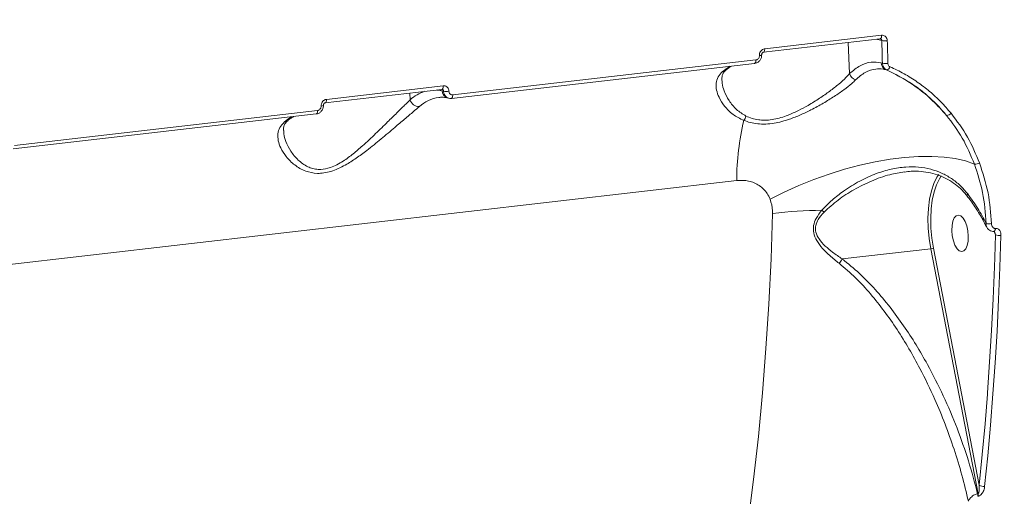
# Model space of a CAD drawing. Units: millimetres. Extents: x 2327 to 20381, y -27 to 12818.
# Drawn here: x 16122 to 16362, y 3739 to 3855 of the extents above; entities that cross this region are included whole.
import ezdxf

# ---------------------------------------------------------------- set-up
doc = ezdxf.new("R2010")
doc.units = ezdxf.units.MM
doc.layers.add('dikom', color=7, linetype='Continuous')

msp = doc.modelspace()

# ---------------------------------------------------------------- linework, layer by layer
at = {"layer": 'dikom', "color": 7, "linetype": 'Continuous', "lineweight": 15}
for p, q in [((16303.43, 3847.14), (16332.02, 3850.44)), ((16332.35, 3851.29), (16303.76, 3847.99)), ((16324.52, 3841.91), (16324.16, 3849.53)), ((16331.01, 3850.32), (16332.4, 3850)), ((16227.11, 3835.85), (16301.27, 3844.41)), ((16301.6, 3845.27), (16227.44, 3836.71)), ((16332.55, 3844.47), (16332.28, 3844.54)), ((16333.34, 3842.88), (16333.59, 3842.83)), ((16196.21, 3834.76), (16224.8, 3838.06)), ((16225.13, 3838.92), (16196.54, 3835.62)), ((16217.02, 3835.53), (16216.94, 3837.15)), ((16223.79, 3837.94), (16224.87, 3837.7)), ((16224.87, 3837.7), (16225.18, 3837.63)), ((16226.21, 3835.96), (16226.5, 3835.89)), ((16227.04, 3835.86), (16227.11, 3835.85)), ((16194.38, 3832.89), (16120.23, 3824.33)), ((16119.89, 3823.48), (16194.05, 3832.04)), ((15984.18, 3779.69), (16296.9, 3815.78)), ((16359.84, 3803.31), (16359.92, 3803.32)), ((16359.87, 3803.31), (16360.2, 3802.47)), ((16359.91, 3803.32), (16359.92, 3803.32)), ((16359.92, 3803.32), (16359.94, 3803.33)), ((16360.25, 3804.06), (16360.17, 3804.05)), ((16360.2, 3802.47), (16360.04, 3796.95)), ((16322.72, 3796.58), (16344.38, 3799.08)), ((16344.38, 3799.08), (16355.95, 3739.15)), ((16356.23, 3741.24), (16345.03, 3799.24)), ((16355.95, 3739.15), (16355.84, 3739.14)), ((16355.87, 3738.51), (16355.98, 3738.52))]:
    msp.add_line(p, q, dxfattribs=at)
at = {"layer": 'dikom', "color": 7, "linetype": 'Continuous', "lineweight": 15, "flags": 128}
for points in [[(16332.02, 3850.44), (16332.03, 3850.44), (16332.11, 3850.47), (16332.19, 3850.54), (16332.25, 3850.65), (16332.3, 3850.78), (16332.33, 3850.93), (16332.35, 3851.11), (16332.35, 3851.29)], [(16332.4, 3850), (16332.42, 3849.31), (16332.44, 3848.62), (16332.46, 3847.93), (16332.48, 3847.24), (16332.49, 3846.55), (16332.51, 3845.86), (16332.53, 3845.17), (16332.55, 3844.47)], [(16333.89, 3844.43), (16333.87, 3845.12), (16333.85, 3845.81), (16333.84, 3846.5), (16333.82, 3847.19), (16333.8, 3847.89), (16333.78, 3848.58), (16333.76, 3849.27), (16333.74, 3849.97)], [(16303.42, 3847.14), (16303.44, 3847.14), (16303.52, 3847.17), (16303.59, 3847.24), (16303.66, 3847.35), (16303.7, 3847.48), (16303.74, 3847.63), (16303.76, 3847.81), (16303.76, 3847.99)], [(16301.27, 3844.41), (16301.28, 3844.42), (16301.36, 3844.45), (16301.44, 3844.52), (16301.5, 3844.62), (16301.55, 3844.75), (16301.58, 3844.91), (16301.6, 3845.08), (16301.6, 3845.27)], [(16224.87, 3837.7), (16223.83, 3837.87), (16223.44, 3837.9)], [(16224.8, 3838.06), (16224.82, 3838.06), (16224.9, 3838.1), (16224.97, 3838.17), (16225.03, 3838.27), (16225.08, 3838.4), (16225.11, 3838.56), (16225.13, 3838.73), (16225.13, 3838.92)], [(16196.21, 3834.76), (16196.23, 3834.76), (16196.31, 3834.8), (16196.38, 3834.87), (16196.44, 3834.97), (16196.49, 3835.1), (16196.52, 3835.26), (16196.54, 3835.43), (16196.54, 3835.62)], [(16227.11, 3835.85), (16227.13, 3835.86), (16227.21, 3835.89), (16227.28, 3835.96), (16227.34, 3836.06), (16227.39, 3836.19), (16227.42, 3836.35), (16227.44, 3836.52), (16227.44, 3836.71)], [(16194.05, 3832.04), (16194.07, 3832.04), (16194.15, 3832.08), (16194.22, 3832.15), (16194.28, 3832.25), (16194.33, 3832.38), (16194.36, 3832.53), (16194.38, 3832.71), (16194.38, 3832.89)], [(16355.07, 3819.8), (16352.87, 3820.56), (16350.38, 3821.13), (16347.62, 3821.5), (16344.61, 3821.67), (16341.39, 3821.64), (16337.99, 3821.41), (16334.44, 3820.97), (16330.78, 3820.34), (16327.05, 3819.52), (16323.27, 3818.52), (16319.49, 3817.34), (16315.75, 3816.01), (16312.08, 3814.53), (16308.51, 3812.91), (16305.09, 3811.18)], [(16346.34, 3817.26), (16345.88, 3816.56), (16345.14, 3815.04), (16344.54, 3813.24), (16344.09, 3811.19), (16343.8, 3808.94), (16343.69, 3806.55), (16343.75, 3804.07), (16343.98, 3801.56), (16344.38, 3799.08)], [(16345.03, 3799.24), (16344.65, 3801.65), (16344.42, 3804.08), (16344.36, 3806.48), (16344.47, 3808.8), (16344.75, 3810.98), (16345.18, 3812.97), (16345.77, 3814.72), (16346.48, 3816.2), (16346.95, 3816.91)], [(16305.68, 3807.72), (16305.3, 3796.58), (16304.76, 3785.55), (16304.06, 3774.63), (16303.21, 3763.83), (16302.2, 3753.17), (16301.03, 3742.65), (16299.7, 3732.28)], [(16353.18, 3804.66), (16352.78, 3805.74), (16352.28, 3806.58), (16351.72, 3807.12), (16351.14, 3807.31), (16350.6, 3807.14), (16350.14, 3806.62), (16349.79, 3805.79), (16349.58, 3804.72), (16349.53, 3803.5), (16349.64, 3802.23), (16349.91, 3801), (16350.31, 3799.93), (16350.81, 3799.09), (16351.37, 3798.55), (16351.95, 3798.36), (16352.49, 3798.53), (16352.96, 3799.05), (16353.31, 3799.88), (16353.52, 3800.94), (16353.56, 3802.16), (16353.45, 3803.44), (16353.18, 3804.66)], [(16359.84, 3803.31), (16359.89, 3803.32), (16360, 3803.41), (16360.09, 3803.57), (16360.15, 3803.79), (16360.17, 3804.05)], [(16359.94, 3803.33), (16359.97, 3803.33), (16360.08, 3803.42), (16360.17, 3803.58), (16360.23, 3803.8), (16360.25, 3804.06)], [(16357.56, 3740.94), (16358.31, 3748.41), (16358.99, 3755.95), (16359.59, 3763.54), (16360.12, 3771.19), (16360.59, 3778.9), (16360.98, 3786.66), (16361.3, 3794.46), (16361.54, 3802.31)], [(16360.04, 3796.95), (16359.95, 3794.64), (16359.64, 3786.85), (16359.25, 3779.11), (16358.79, 3771.43), (16358.25, 3763.79), (16358.23, 3763.53)], [(16358.23, 3763.53), (16357.65, 3756.21), (16356.98, 3748.7), (16356.23, 3741.24)]]:
    msp.add_lwpolyline(points, dxfattribs=at)
at = {"layer": 'dikom', "color": 7, "linetype": 'Continuous', "lineweight": 15}
for centre, radius, start, end in [((16333.18, 3854.03), 4.11, 259.0336, 277.8419), ((16302.53, 3847.12), 0.77, 265.0237, 309.0062), ((16334.14, 3844.57), 1.86, 180.8948, 244.6372), ((16333.36, 3848.24), 3.85, 257.8406, 277.9102), ((16300.13, 3834.79), 10.14, 118.2685, 131.2754), ((16293.27, 3843.95), 1.54, 276.1049, 310.2635), ((16326.73, 3842.55), 2.3, 195.9545, 250.9299), ((16333.42, 3843.82), 1.01, 279.9175, 347.4732), ((16223.57, 3828.19), 9.84, 107.3466, 131.7794), ((16226.69, 3837.71), 1.82, 180.4895, 254.6659), ((16225.96, 3841.66), 4.11, 259.0336, 277.8419), ((16219.14, 3836.03), 2.18, 193.3498, 273.6263), ((16225.21, 3827.38), 8.79, 97.6039, 132.4661), ((16195.32, 3834.75), 0.77, 265.0237, 309.0062), ((16192.91, 3822.42), 10.14, 118.2685, 131.2754), ((16186.05, 3831.58), 1.54, 276.1049, 310.2635), ((16363.66, 3815.32), 66.76, 166.8864, 179.601), ((16296.32, 3832.29), 2.95, 321.8394, 345.1624), ((16348.28, 3833.09), 1.4, 269.0434, 320.9192), ((16355.36, 3821.59), 1.82, 260.7928, 301.823), ((16319.56, 3684.65), 123.85, 90.8476, 96.4326), ((16325.09, 3817.29), 11.48, 230.0948, 233.6382), ((16358.72, 3807.68), 2.52, 251.8615, 281.9313), ((16361.17, 3804.89), 2.61, 248.2772, 278.3194), ((16344.17, 3801.28), 2.21, 275.4029, 292.871), ((16357.29, 3742.81), 1.89, 235.9483, 278.3626), ((16353.72, 3738.72), 2.17, 354.3456, 11.1189), ((16353.83, 3738.73), 2.17, 354.3456, 11.1189)]:
    msp.add_arc(centre, radius, start, end, dxfattribs=at)
for points, knots in [([(16421.21, 3814.98), (16421.5, 3821.11), (16422.09, 3833.41), (16422.43, 3852.18), (16422.38, 3871.2), (16421.91, 3889.28), (16421.12, 3906.35), (16420.08, 3922.36), (16418.73, 3938.43), (16417.07, 3954.62), (16415.09, 3970.89), (16412.78, 3987.23), (16410.15, 4003.5), (16407.26, 4019.3), (16404.15, 4034.59), (16400.83, 4049.41), (16397.23, 4064.09), (16393.33, 4078.64), (16389.16, 4092.95), (16384.7, 4107.06), (16379.96, 4120.92), (16374.33, 4136.17), (16367.68, 4152.6), (16359.92, 4169.93), (16351.7, 4186.5), (16343.93, 4200.64), (16336.77, 4212.57), (16330.32, 4222.53), (16323.71, 4232.01), (16316.9, 4241.02), (16309.92, 4249.54), (16302.76, 4257.55), (16295.47, 4264.97), (16288.22, 4271.67), (16281.03, 4277.65), (16273.89, 4282.97), (16266.68, 4287.72), (16259.4, 4291.89), (16252.09, 4295.45), (16244.82, 4298.41), (16240.01, 4299.84), (16237.64, 4300.55)], [0, 0, 0, 0, 0.029009, 0.058162, 0.087387, 0.116757, 0.14098, 0.165245, 0.189637, 0.214071, 0.239, 0.263975, 0.289091, 0.314255, 0.337718, 0.36122, 0.385034, 0.408848, 0.432832, 0.456815, 0.481125, 0.50548, 0.538904, 0.572566, 0.606348, 0.640372, 0.664199, 0.688068, 0.712063, 0.7361, 0.760619, 0.785181, 0.809878, 0.83462, 0.858024, 0.881465, 0.905199, 0.928934, 0.952825, 0.976717, 1, 1, 1, 1]), ([(16332.02, 3850.44), (16332.02, 3850.44), (16332.05, 3850.44), (16332.07, 3850.44), (16332.08, 3850.43)], [0, 0, 0, 0, 0.126464, 1, 1, 1, 1]), ([(16332.08, 3850.43), (16332.09, 3850.43), (16332.14, 3850.43), (16332.23, 3850.37), (16332.34, 3850.26), (16332.39, 3850.13), (16332.39, 3850.04), (16332.4, 3850)], [0, 0, 0, 0, 0.032615, 0.296231, 0.560363, 0.825115, 1, 1, 1, 1]), ([(16333.74, 3849.97), (16333.73, 3850.08), (16333.7, 3850.35), (16333.53, 3850.75), (16333.21, 3851.09), (16332.8, 3851.3), (16332.5, 3851.29), (16332.35, 3851.29)], [0, 0, 0, 0, 0.141847, 0.356728, 0.571333, 0.785719, 1, 1, 1, 1]), ([(16303.76, 3847.99), (16303.66, 3847.97), (16303.41, 3847.93), (16303.04, 3847.71), (16302.71, 3847.33), (16302.49, 3846.86), (16302.48, 3846.53), (16302.47, 3846.36)], [0, 0, 0, 0, 0.14062, 0.355099, 0.569868, 0.784883, 1, 1, 1, 1]), ([(16303.02, 3846.53), (16303.02, 3846.54), (16303.01, 3846.59), (16303.03, 3846.71), (16303.09, 3846.86), (16303.18, 3846.99), (16303.28, 3847.08), (16303.37, 3847.13), (16303.41, 3847.13), (16303.42, 3847.13)], [0, 0, 0, 0, 0.027855, 0.183583, 0.344808, 0.50611, 0.675796, 0.862158, 1, 1, 1, 1]), ([(16301.27, 3844.43), (16301.45, 3844.46), (16301.87, 3844.53), (16302.42, 3844.93), (16302.84, 3845.53), (16303.03, 3846.1), (16303, 3846.44), (16302.99, 3846.52)], [0, 0, 0, 0, 0.1908692, 0.4220229, 0.6636595, 0.91555, 1, 1, 1, 1]), ([(16302.47, 3846.36), (16302.46, 3846.24), (16302.45, 3846.02), (16302.3, 3845.71), (16302.08, 3845.46), (16301.83, 3845.31), (16301.67, 3845.28), (16301.6, 3845.27)], [0, 0, 0, 0, 0.215139, 0.430174, 0.644979, 0.859476, 1, 1, 1, 1]), ([(16332.28, 3844.54), (16331.44, 3844.64), (16329.65, 3844.87), (16327.01, 3844.05), (16325.36, 3842.63), (16324.52, 3841.91)], [0, 0, 0, 0, 0.306973, 0.648469, 1, 1, 1, 1]), ([(16332.55, 3844.47), (16332.55, 3844.42), (16332.57, 3844.14), (16332.71, 3843.66), (16333.07, 3843.13), (16333.42, 3842.93), (16333.59, 3842.83)], [0, 0, 0, 0, 0.081893, 0.388046, 0.693965, 1, 1, 1, 1]), ([(16334.4, 3843.6), (16334.31, 3843.65), (16334.14, 3843.75), (16333.97, 3844.02), (16333.9, 3844.26), (16333.89, 3844.4), (16333.89, 3844.43)], [0, 0, 0, 0, 0.305693, 0.611613, 0.918023, 1, 1, 1, 1]), ([(16293.43, 3842.42), (16293.03, 3841.99), (16292.22, 3841.13), (16291.81, 3839.58), (16291.91, 3837.89), (16292.56, 3836), (16293.86, 3833.95), (16295.8, 3831.88), (16297.72, 3830.92), (16298.64, 3830.47)], [0, 0, 0, 0, 0.129539, 0.263506, 0.393835, 0.526895, 0.686044, 0.849535, 1, 1, 1, 1]), ([(16293.26, 3840.41), (16293.26, 3840.69), (16293.27, 3841.29), (16293.56, 3841.95), (16293.89, 3842.45), (16294.22, 3842.72), (16294.3, 3842.78)], [0, 0, 0, 0, 0.303089, 0.631723, 0.911151, 1, 1, 1, 1]), ([(16294.27, 3842.78), (16294.48, 3842.95), (16294.96, 3843.35), (16295.44, 3843.62), (16295.71, 3843.77)], [0, 0, 0, 0, 0.431999, 1, 1, 1, 1]), ([(16324.52, 3841.91), (16324.24, 3841.6), (16323.51, 3840.78), (16321.92, 3839.35), (16319.75, 3837.63), (16317.22, 3835.87), (16314.62, 3834.26), (16312.01, 3832.84), (16309.23, 3831.59), (16306.57, 3830.76), (16304.23, 3830.48), (16303.01, 3830.52), (16301.8, 3830.66), (16300.61, 3830.92), (16299.65, 3831.33), (16299.17, 3831.53)], [0, 0, 0, 0, 0.06539, 0.170368, 0.277943, 0.381811, 0.488412, 0.569564, 0.652795, 0.760419, 0.815163, 0.871885, 0.880045, 0.9392, 1, 1, 1, 1]), ([(16325.98, 3840.37), (16326.75, 3841.05), (16328.31, 3842.41), (16330.62, 3843.09), (16332.32, 3843.09), (16333.13, 3842.93), (16333.34, 3842.88)], [0, 0, 0, 0, 0.341497, 0.692996, 0.918012, 1, 1, 1, 1]), ([(16348.25, 3831.68), (16347.14, 3832.91), (16344.91, 3835.39), (16341.21, 3838.42), (16337.36, 3840.98), (16334.69, 3842.25), (16333.34, 3842.88)], [0, 0, 0, 0, 0.25985, 0.52284, 0.760227, 1, 1, 1, 1]), ([(16333.59, 3842.83), (16335.77, 3841.74), (16339.07, 3840.09), (16343.01, 3837.05), (16345.8, 3834.52), (16347.44, 3832.62), (16348.25, 3831.68)], [0, 0, 0, 0, 0.395169, 0.597923, 0.802169, 1, 1, 1, 1]), ([(16349.36, 3832.2), (16348.54, 3833.16), (16346.89, 3835.07), (16344.11, 3837.62), (16341.1, 3839.92), (16337.87, 3841.96), (16335.56, 3843.05), (16334.4, 3843.6)], [0, 0, 0, 0, 0.197834, 0.394817, 0.593168, 0.795838, 1, 1, 1, 1]), ([(16299.17, 3831.53), (16298.35, 3832.04), (16296.65, 3833.1), (16294.94, 3835.33), (16293.83, 3837.52), (16293.31, 3839.24), (16293.31, 3840.09), (16293.31, 3840.36)], [0, 0, 0, 0, 0.222054, 0.463443, 0.711466, 0.911566, 1, 1, 1, 1]), ([(16298.64, 3830.47), (16299.16, 3830.28), (16300.21, 3829.91), (16302.02, 3829.59), (16303.99, 3829.53), (16306.6, 3829.8), (16309.52, 3830.6), (16312.53, 3831.8), (16315.33, 3833.14), (16318.13, 3834.67), (16320.85, 3836.35), (16323.19, 3837.97), (16324.89, 3839.32), (16325.68, 3840.08), (16325.98, 3840.37)], [0, 0, 0, 0, 0.061059, 0.122046, 0.183623, 0.245191, 0.354856, 0.436924, 0.519099, 0.622818, 0.726597, 0.831089, 0.935577, 1, 1, 1, 1]), ([(16224.8, 3838.06), (16224.8, 3838.06), (16224.83, 3838.07), (16224.85, 3838.06), (16224.86, 3838.05)], [0, 0, 0, 0, 0.126464, 1, 1, 1, 1]), ([(16224.86, 3838.06), (16224.87, 3838.06), (16224.92, 3838.05), (16225.02, 3837.99), (16225.12, 3837.89), (16225.17, 3837.75), (16225.18, 3837.66), (16225.18, 3837.63)], [0, 0, 0, 0, 0.032615, 0.296231, 0.560363, 0.825115, 1, 1, 1, 1]), ([(16226.52, 3837.59), (16226.51, 3837.7), (16226.49, 3837.97), (16226.31, 3838.37), (16226, 3838.71), (16225.59, 3838.92), (16225.28, 3838.92), (16225.13, 3838.92)], [0, 0, 0, 0, 0.141847, 0.356728, 0.571333, 0.785719, 1, 1, 1, 1]), ([(16225.18, 3837.63), (16225.19, 3837.48), (16225.23, 3837.12), (16225.47, 3836.59), (16225.88, 3836.12), (16226.25, 3835.98), (16226.44, 3835.91)], [0, 0, 0, 0, 0.18146, 0.45635, 0.731072, 1, 1, 1, 1]), ([(16227.44, 3836.71), (16227.34, 3836.71), (16227.14, 3836.7), (16226.87, 3836.84), (16226.66, 3837.07), (16226.54, 3837.34), (16226.53, 3837.52), (16226.52, 3837.59)], [0, 0, 0, 0, 0.21424, 0.428583, 0.643174, 0.858082, 1, 1, 1, 1]), ([(16217.02, 3835.53), (16216.59, 3835.1), (16215.65, 3834.17), (16213.77, 3832.32), (16211.4, 3829.98), (16208.6, 3827.23), (16205.77, 3824.56), (16203.1, 3822.27), (16201.01, 3820.71), (16199.12, 3819.6), (16197.27, 3818.78), (16195.7, 3818.47), (16194.28, 3818.48), (16193.19, 3818.66), (16191.42, 3819.31), (16189.48, 3820.76), (16187.71, 3822.95), (16186.62, 3825.15), (16186.09, 3826.86), (16186.1, 3827.71), (16186.1, 3827.97)], [0, 0, 0, 0, 0.0593354, 0.1285989, 0.1997455, 0.2839005, 0.3702706, 0.4255827, 0.4820214, 0.5148499, 0.5485596, 0.5968118, 0.6096657, 0.6397723, 0.6708816, 0.745206, 0.8243885, 0.9057472, 0.9713859, 1, 1, 1, 1]), ([(16196.54, 3835.62), (16196.44, 3835.6), (16196.2, 3835.55), (16195.82, 3835.33), (16195.5, 3834.96), (16195.28, 3834.49), (16195.26, 3834.15), (16195.25, 3833.98)], [0, 0, 0, 0, 0.14062, 0.355099, 0.569868, 0.784883, 1, 1, 1, 1]), ([(16195.8, 3834.15), (16195.8, 3834.16), (16195.8, 3834.21), (16195.81, 3834.33), (16195.87, 3834.48), (16195.96, 3834.62), (16196.06, 3834.71), (16196.15, 3834.75), (16196.19, 3834.76), (16196.21, 3834.76)], [0, 0, 0, 0, 0.027855, 0.183583, 0.344808, 0.50611, 0.675796, 0.862158, 1, 1, 1, 1]), ([(16224.03, 3836.05), (16224.18, 3836.08), (16224.74, 3836.18), (16225.47, 3836.11), (16226.06, 3835.99), (16226.21, 3835.96)], [0, 0, 0, 0, 0.2143107, 0.8040363, 1, 1, 1, 1]), ([(16226.44, 3835.91), (16226.44, 3835.91), (16226.62, 3835.82), (16226.83, 3835.84), (16227.04, 3835.86)], [0, 0, 0, 0, 0.020468, 1, 1, 1, 1]), ([(16186.22, 3830.04), (16185.82, 3829.62), (16185, 3828.76), (16184.59, 3827.2), (16184.69, 3825.51), (16185.34, 3823.62), (16186.63, 3821.56), (16188.64, 3819.53), (16191.21, 3818), (16193.79, 3817.44), (16195.95, 3817.57), (16197.66, 3817.96), (16199.42, 3818.64), (16201.51, 3819.7), (16203.86, 3821.21), (16206.8, 3823.39), (16209.98, 3825.98), (16213.08, 3828.59), (16215.72, 3830.84), (16217.79, 3832.59), (16218.81, 3833.46), (16219.27, 3833.86)], [0, 0, 0, 0, 0.054582, 0.111031, 0.165946, 0.222013, 0.289072, 0.35796, 0.422673, 0.477404, 0.50475, 0.5331, 0.562354, 0.592382, 0.639889, 0.688584, 0.759283, 0.83206, 0.890159, 0.949867, 1, 1, 1, 1]), ([(16194.05, 3832.06), (16194.24, 3832.09), (16194.65, 3832.16), (16195.2, 3832.56), (16195.62, 3833.15), (16195.82, 3833.73), (16195.79, 3834.06), (16195.78, 3834.15)], [0, 0, 0, 0, 0.190869, 0.422023, 0.663659, 0.91555, 1, 1, 1, 1]), ([(16195.25, 3833.98), (16195.24, 3833.87), (16195.23, 3833.64), (16195.08, 3833.33), (16194.86, 3833.08), (16194.62, 3832.93), (16194.45, 3832.9), (16194.38, 3832.89)], [0, 0, 0, 0, 0.215139, 0.430174, 0.644979, 0.859476, 1, 1, 1, 1]), ([(16186.07, 3827.97), (16186.05, 3828.14), (16186.01, 3828.63), (16186.2, 3829.27), (16186.51, 3829.89), (16186.93, 3830.27), (16187.08, 3830.4)], [0, 0, 0, 0, 0.158638, 0.475716, 0.814819, 1, 1, 1, 1]), ([(16187.06, 3830.4), (16187.26, 3830.58), (16187.74, 3830.98), (16188.22, 3831.25), (16188.49, 3831.4)], [0, 0, 0, 0, 0.4319988, 1, 1, 1, 1]), ([(16348.25, 3831.68), (16349.61, 3829.89), (16352.35, 3826.25), (16354.16, 3821.97), (16355.07, 3819.8)], [0, 0, 0, 0, 0.494165, 1, 1, 1, 1]), ([(16356.32, 3820.05), (16355.41, 3822.21), (16353.57, 3826.59), (16350.78, 3830.32), (16349.36, 3832.2)], [0, 0, 0, 0, 0.494171, 1, 1, 1, 1]), ([(16353.41, 3812.5), (16352.81, 3813.2), (16351.6, 3814.62), (16349.43, 3816.32), (16347.03, 3817.66), (16344.35, 3818.6), (16341.41, 3819.11), (16338.14, 3819.14), (16334.66, 3818.61), (16330.87, 3817.47), (16326.94, 3815.68), (16323.34, 3813.44), (16320.21, 3811.05), (16318.56, 3809.34), (16317.73, 3808.48)], [0, 0, 0, 0, 0.066889, 0.135574, 0.20554, 0.277115, 0.356057, 0.436729, 0.528017, 0.621259, 0.727999, 0.837099, 0.917983, 1, 1, 1, 1]), ([(16318.29, 3808.04), (16319.41, 3809.06), (16321.68, 3811.12), (16325.63, 3813.62), (16329.88, 3815.74), (16334.05, 3817.24), (16336.78, 3817.66), (16337.98, 3817.85)], [0, 0, 0, 0, 0.197377, 0.399318, 0.612378, 0.830183, 1, 1, 1, 1]), ([(16337.99, 3817.84), (16338.51, 3817.91), (16339.86, 3818.08), (16342, 3818.02), (16344.34, 3817.68), (16346.54, 3817.03), (16348.57, 3816.09), (16350.41, 3814.88), (16352.01, 3813.51), (16352.9, 3812.42), (16353.31, 3811.92)], [0, 0, 0, 0, 0.090359, 0.234685, 0.374312, 0.511298, 0.643121, 0.770044, 0.894234, 1, 1, 1, 1]), ([(16355.07, 3819.8), (16355.83, 3817.5), (16357.36, 3812.84), (16357.74, 3807.82), (16357.93, 3805.28)], [0, 0, 0, 0, 0.493737, 1, 1, 1, 1]), ([(16359.24, 3805.21), (16359.05, 3807.74), (16358.67, 3812.87), (16357.11, 3817.64), (16356.32, 3820.05)], [0, 0, 0, 0, 0.493792, 1, 1, 1, 1]), ([(16296.9, 3815.78), (16297.89, 3815.8), (16299.86, 3815.84), (16302.47, 3814.67), (16304.23, 3813), (16304.86, 3811.66), (16305.09, 3811.18)], [0, 0, 0, 0, 0.288564, 0.571629, 0.847038, 1, 1, 1, 1]), ([(16305.09, 3811.18), (16305.36, 3810.26), (16305.66, 3809.24), (16305.69, 3808.04), (16305.69, 3807.83), (16305.68, 3807.72)], [0, 0, 0, 0, 0.821757, 0.907866, 1, 1, 1, 1]), ([(16353.35, 3811.95), (16353.32, 3811.96), (16353.24, 3812.02), (16353.28, 3812.22), (16353.36, 3812.4), (16353.4, 3812.48), (16353.41, 3812.5)], [0, 0, 0, 0, 0.1783891, 0.6898406, 0.9431175, 1, 1, 1, 1]), ([(16353.3, 3811.92), (16353.51, 3811.66), (16354.46, 3810.48), (16355.89, 3808.27), (16357.25, 3806.01), (16357.87, 3804.69), (16358.02, 3804.38)], [0, 0, 0, 0, 0.110337, 0.49417, 0.878634, 1, 1, 1, 1]), ([(16357.93, 3805.28), (16357.28, 3806.51), (16355.96, 3808.98), (16354.26, 3811.32), (16353.41, 3812.5)], [0, 0, 0, 0, 0.497318, 1, 1, 1, 1]), ([(16317.73, 3808.48), (16317.22, 3807.83), (16316.33, 3806.69), (16315.62, 3804.75), (16315.65, 3802.84), (16316.48, 3800.93), (16317.89, 3799.12), (16319.76, 3797.28), (16321.18, 3796.13), (16321.95, 3795.51)], [0, 0, 0, 0, 0.150791, 0.262546, 0.375833, 0.504375, 0.658113, 0.816004, 1, 1, 1, 1]), ([(16322.72, 3796.58), (16321.92, 3797.12), (16320.47, 3798.11), (16318.54, 3799.71), (16317.07, 3801.28), (16316.22, 3802.89), (16316.13, 3804.05), (16316.3, 3805.12), (16316.87, 3806.47), (16317.76, 3807.46), (16318.29, 3808.04)], [0, 0, 0, 0, 0.192085, 0.34937, 0.509446, 0.634404, 0.718625, 0.742069, 0.849585, 1, 1, 1, 1]), ([(16357.93, 3805.28), (16357.91, 3805.06), (16357.88, 3804.73), (16358.03, 3804.48), (16358.07, 3804.4)], [0, 0, 0, 0, 0.676414, 1, 1, 1, 1]), ([(16358.06, 3804.36), (16358.18, 3804.16), (16358.42, 3803.77), (16358.97, 3803.42), (16359.47, 3803.26), (16359.76, 3803.32), (16359.84, 3803.34)], [0, 0, 0, 0, 0.324017, 0.612986, 0.886276, 1, 1, 1, 1]), ([(16360.17, 3804.05), (16360.12, 3804.05), (16359.97, 3804.04), (16359.74, 3804.14), (16359.49, 3804.37), (16359.3, 3804.74), (16359.26, 3805.05), (16359.24, 3805.21)], [0, 0, 0, 0, 0.103387, 0.262432, 0.461154, 0.728204, 1, 1, 1, 1]), ([(16359.89, 3803.32), (16359.89, 3803.32), (16359.88, 3803.33), (16359.94, 3803.27), (16360, 3803.19), (16360.01, 3803.13), (16360.01, 3803.12)], [0, 0, 0, 0, 0.194926, 0.575794, 0.984972, 1, 1, 1, 1]), ([(16361.54, 3802.31), (16361.54, 3802.51), (16361.52, 3802.93), (16361.31, 3803.48), (16360.98, 3803.86), (16360.63, 3804.06), (16360.38, 3804.06), (16360.25, 3804.06)], [0, 0, 0, 0, 0.226768, 0.49198, 0.695952, 0.847726, 1, 1, 1, 1]), ([(16360, 3803.12), (16360.04, 3803.04), (16360.13, 3802.83), (16360.17, 3802.61), (16360.2, 3802.47)], [0, 0, 0, 0, 0.375691, 1, 1, 1, 1]), ([(16322.71, 3796.57), (16322.6, 3796.4), (16322.39, 3796.07), (16322.12, 3795.71), (16321.98, 3795.54), (16321.95, 3795.51)], [0, 0, 0, 0, 0.499443, 0.907295, 1, 1, 1, 1]), ([(16322.71, 3796.57), (16322.71, 3796.57), (16322.71, 3796.58), (16322.71, 3796.58), (16322.71, 3796.58), (16322.72, 3796.58)], [0, 0, 0, 0, 0.29009, 0.674899, 1, 1, 1, 1]), ([(16355.84, 3739.14), (16355.13, 3741.84), (16353.7, 3747.24), (16350.86, 3755.23), (16347.54, 3763.11), (16343.28, 3771.56), (16338.86, 3778.79), (16334.46, 3784.81), (16330.87, 3789.1), (16327, 3793.12), (16324.14, 3795.42), (16322.71, 3796.57)], [0, 0, 0, 0, 0.1245763, 0.249156, 0.376417, 0.5036648, 0.6677219, 0.7510853, 0.8344262, 0.916783, 1, 1, 1, 1]), ([(16321.95, 3795.51), (16323.31, 3794.36), (16326.03, 3792.05), (16329.68, 3788.06), (16333.07, 3783.81), (16337.25, 3777.82), (16341.43, 3770.63), (16345.19, 3762.81), (16347.92, 3756.19), (16350.12, 3750.01), (16352.06, 3743.7), (16353.08, 3739.43), (16353.59, 3737.29)], [0, 0, 0, 0, 0.080303, 0.161566, 0.241941, 0.322739, 0.486605, 0.610397, 0.707066, 0.804025, 0.901863, 1, 1, 1, 1]), ([(16356.23, 3741.24), (16356.25, 3740.87), (16356.28, 3740.35), (16356.22, 3739.71), (16356.15, 3739.39), (16356.07, 3739.23), (16356, 3739.17), (16355.97, 3739.16), (16355.96, 3739.15), (16355.95, 3739.15)], [0, 0, 0, 0, 0.502863, 0.721962, 0.872214, 0.951515, 0.975791, 0.996187, 1, 1, 1, 1]), ([(16355.98, 3738.52), (16356.07, 3738.54), (16356.27, 3738.58), (16356.6, 3738.8), (16356.95, 3739.18), (16357.34, 3739.85), (16357.51, 3740.47), (16357.56, 3740.89), (16357.56, 3740.94)], [0, 0, 0, 0, 0.092789, 0.206157, 0.36927, 0.572422, 0.947148, 1, 1, 1, 1]), ([(16355.84, 3739.14), (16355.73, 3739.12), (16355.49, 3739.07), (16355.06, 3738.89), (16354.6, 3738.61), (16354.09, 3738.15), (16353.75, 3737.69), (16353.63, 3737.38), (16353.59, 3737.29)], [0, 0, 0, 0, 0.113276, 0.24709, 0.420396, 0.607378, 0.880118, 1, 1, 1, 1])]:
    msp.add_open_spline(points, degree=3, knots=knots, dxfattribs=at)

doc.saveas('drawing.dxf')
